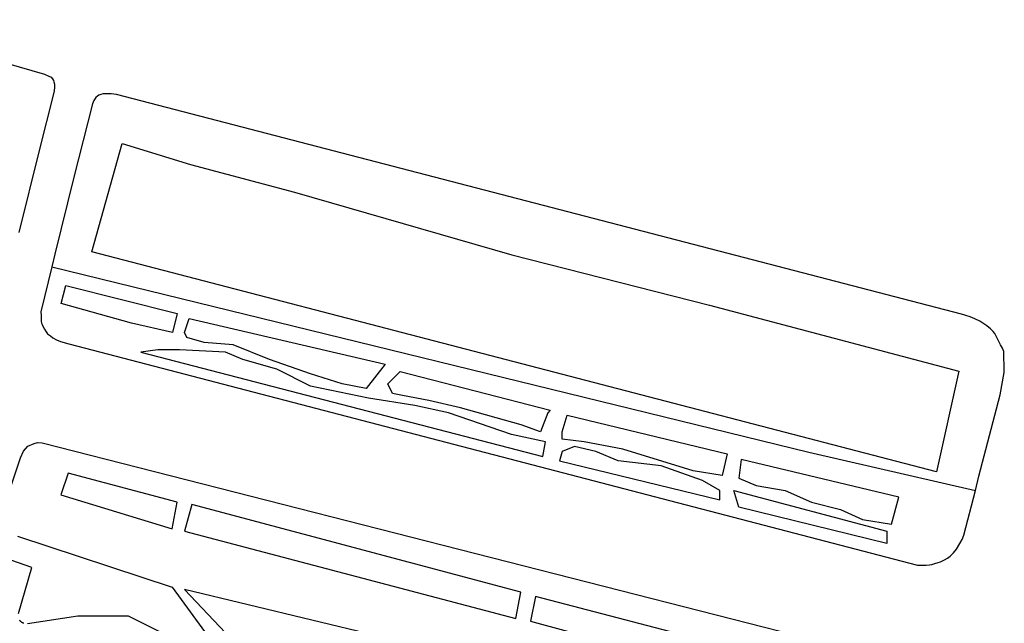
# Model space of a CAD drawing. Extents: x 343877 to 692224, y 6298980 to 12599391.
# Drawn here: x 347100 to 347341, y 6299342 to 6299490 of the extents above; entities that cross this region are included whole.
import ezdxf

# ---------------------------------------------------------------- set-up
doc = ezdxf.new("R2010")
doc.units = 0
doc.header["$MEASUREMENT"] = 0
doc.layers.add('0RESTO', color=7, linetype='CONTINUOUS')

msp = doc.modelspace()

# ---------------------------------------------------------------- linework, layer by layer
at = {"layer": '0RESTO'}
for points in [[(347059.79, 6299489.57), (347105.88, 6299476.27), (347106.96, 6299475.74), (347107.53, 6299475.48), (347107.86, 6299475.14), (347108.05, 6299474.72), (347108.19, 6299474.35), (347108.3, 6299473.8), (347108.32, 6299473.05), (347108.22, 6299472.2), (347108.06, 6299471.45), (347104.56, 6299457.57), (347099.57, 6299437.5)], [(347333.86, 6299374.37), (347334.74, 6299377.81), (347339.91, 6299397.74), (347340.94, 6299403.24), (347340.91, 6299404.4), (347340.91, 6299405.5), (347340.85, 6299406.31), (347340.82, 6299407.26), (347340.79, 6299408.32), (347340.48, 6299409.19), (347340.03, 6299410.02), (347339.62, 6299410.79), (347339.35, 6299411.31), (347338.64, 6299412.73), (347338.2, 6299413.22), (347337.55, 6299413.87), (347336.64, 6299414.61), (347335.92, 6299415.16), (347334.95, 6299415.76), (347333.69, 6299416.36), (347332.55, 6299416.85), (347330.48, 6299417.53), (347123.51, 6299471.24), (347122.16, 6299471.44), (347121.56, 6299471.46), (347120.96, 6299471.44), (347120.26, 6299471.39), (347119.67, 6299471.3), (347119.15, 6299471.12), (347118.82, 6299470.84), (347118.46, 6299470.56), (347117.96, 6299469.81), (347117.64, 6299469.02), (347113.09, 6299451.04), (347108.43, 6299432.15), (347107.67, 6299429.05)], [(347117.46, 6299432.72), (347124.92, 6299459.31), (347141.6, 6299454.14), (347167.08, 6299447.38), (347220.32, 6299432.04), (347268.72, 6299419.67), (347329.81, 6299403.57), (347324.3, 6299378.89), (347117.46, 6299432.72)], [(347107.67, 6299429.05), (347104.96, 6299418.03), (347105.02, 6299417.19), (347105.06, 6299415.78), (347105.11, 6299415.32), (347105.26, 6299414.97), (347105.57, 6299414.38), (347105.87, 6299413.83), (347106.31, 6299413.13), (347106.64, 6299412.68), (347107.36, 6299412.18), (347107.91, 6299411.74), (347108.77, 6299411.2), (347109.77, 6299410.84), (347111.8, 6299410.2), (347319.7, 6299356.09), (347320.93, 6299356.06), (347321.78, 6299356.09), (347322.59, 6299356.11), (347323.19, 6299356.24), (347323.96, 6299356.44), (347324.73, 6299356.67), (347325.32, 6299356.9), (347326.33, 6299357.39), (347327.06, 6299357.8), (347327.71, 6299358.28), (347328.47, 6299359.08), (347329.21, 6299359.99), (347330.09, 6299361.36), (347330.59, 6299362.32), (347331.05, 6299363.4), (347333.86, 6299374.37)], [(347107.67, 6299429.05), (347293.09, 6299383.7), (347333.86, 6299374.37)], [(347138.34, 6299417.67), (347137.24, 6299412.97), (347127.14, 6299415.27), (347109.94, 6299420.07), (347111.1, 6299424.5), (347138.34, 6299417.67)], [(347184.64, 6299399.27), (347178.74, 6299400.47), (347171.04, 6299402.87), (347160.94, 6299406.37), (347152.04, 6299409.97), (347144.94, 6299410.57), (347140.74, 6299411.77), (347140.14, 6299412.97), (347141.34, 6299416.47), (347189.34, 6299405.27), (347184.64, 6299399.27)], [(347227.94, 6299382.67), (347228.54, 6299386.27), (347220.24, 6299388.07), (347204.84, 6299393.37), (347196.54, 6299395.17), (347185.24, 6299396.97), (347171.04, 6299399.87), (347162.74, 6299404.07), (347154.44, 6299406.37), (347150.24, 6299408.17), (347138.94, 6299408.77), (347133.64, 6299408.77), (347129.44, 6299408.17), (347227.94, 6299382.67)], [(347229.14, 6299393.37), (347227.34, 6299388.67), (347222.64, 6299390.37), (347207.74, 6299394.57), (347200.04, 6299396.37), (347193.54, 6299397.57), (347191.14, 6299398.07), (347189.94, 6299400.47), (347192.94, 6299403.47), (347229.74, 6299393.97), (347229.14, 6299393.37)], [(347273.04, 6299383.27), (347271.84, 6299377.97), (347264.74, 6299379.17), (347247.54, 6299384.47), (347238.04, 6299386.27), (347232.64, 6299386.87), (347232.64, 6299388.67), (347233.84, 6299392.77), (347273.04, 6299383.27)], [(347078.68, 6299338.82), (347082.71, 6299342.61), (347085.85, 6299346.1), (347087.68, 6299348.52), (347090.15, 6299353.34), (347093.71, 6299363.78), (347100.01, 6299382.36), (347100.75, 6299383.95), (347101.82, 6299385.21), (347103.3, 6299385.85), (347104.13, 6299386.08), (347105.32, 6299385.99), (347325.38, 6299329.83)], [(347267.04, 6299376.77), (347256.94, 6299380.37), (347246.34, 6299381.57), (347240.94, 6299383.87), (347235.64, 6299385.07), (347232.64, 6299383.87), (347232.04, 6299381.57), (347271.24, 6299372.07), (347271.24, 6299374.37), (347267.04, 6299376.77)], [(347276.53, 6299381.92), (347275.94, 6299377.37), (347280.14, 6299375.57), (347287.24, 6299374.37), (347293.74, 6299371.47), (347300.84, 6299369.67), (347306.24, 6299367.27), (347313.34, 6299366.07), (347315.14, 6299372.67), (347276.53, 6299381.92)], [(347111.64, 6299378.57), (347109.84, 6299373.27), (347137.14, 6299364.97), (347138.34, 6299371.47), (347111.64, 6299378.57)], [(347275.94, 6299370.27), (347274.74, 6299374.37), (347312.14, 6299364.37), (347312.14, 6299361.37), (347275.94, 6299370.27)], [(347221.34, 6299342.97), (347222.54, 6299349.47), (347141.94, 6299370.87), (347140.14, 6299364.37), (347221.34, 6299342.97)], [(347099.24, 6299363.17), (347137.14, 6299350.67), (347146.64, 6299337.67)], [(347099.49, 6299344.23), (347102.74, 6299355.47), (347096.24, 6299357.77)], [(347182.84, 6299324.67), (347185.24, 6299326.37), (347186.94, 6299338.87), (347140.14, 6299350.07), (347150.24, 6299339.47), (347163.24, 6299329.37), (347176.84, 6299325.27), (347182.84, 6299324.67)], [(347226.14, 6299348.37), (347224.94, 6299342.37), (347270.54, 6299329.97), (347271.74, 6299336.47), (347226.14, 6299348.37)], [(347100.77, 6299341.82), (347100.7, 6299341.84), (347100.64, 6299341.87), (347100.57, 6299341.9), (347100.51, 6299341.93), (347100.45, 6299341.96), (347100.39, 6299342), (347100.33, 6299342.04), (347100.27, 6299342.07), (347100.21, 6299342.12), (347100.16, 6299342.16), (347100.11, 6299342.2), (347100.05, 6299342.25), (347100, 6299342.3), (347099.96, 6299342.35), (347099.91, 6299342.4), (347099.86, 6299342.45), (347099.82, 6299342.51), (347099.78, 6299342.57)], [(347135.94, 6299338.87), (347126.44, 6299343.57), (347114.04, 6299343.57), (347101.72, 6299341.73)]]:
    msp.add_lwpolyline(points, dxfattribs=at)

doc.saveas('drawing.dxf')
